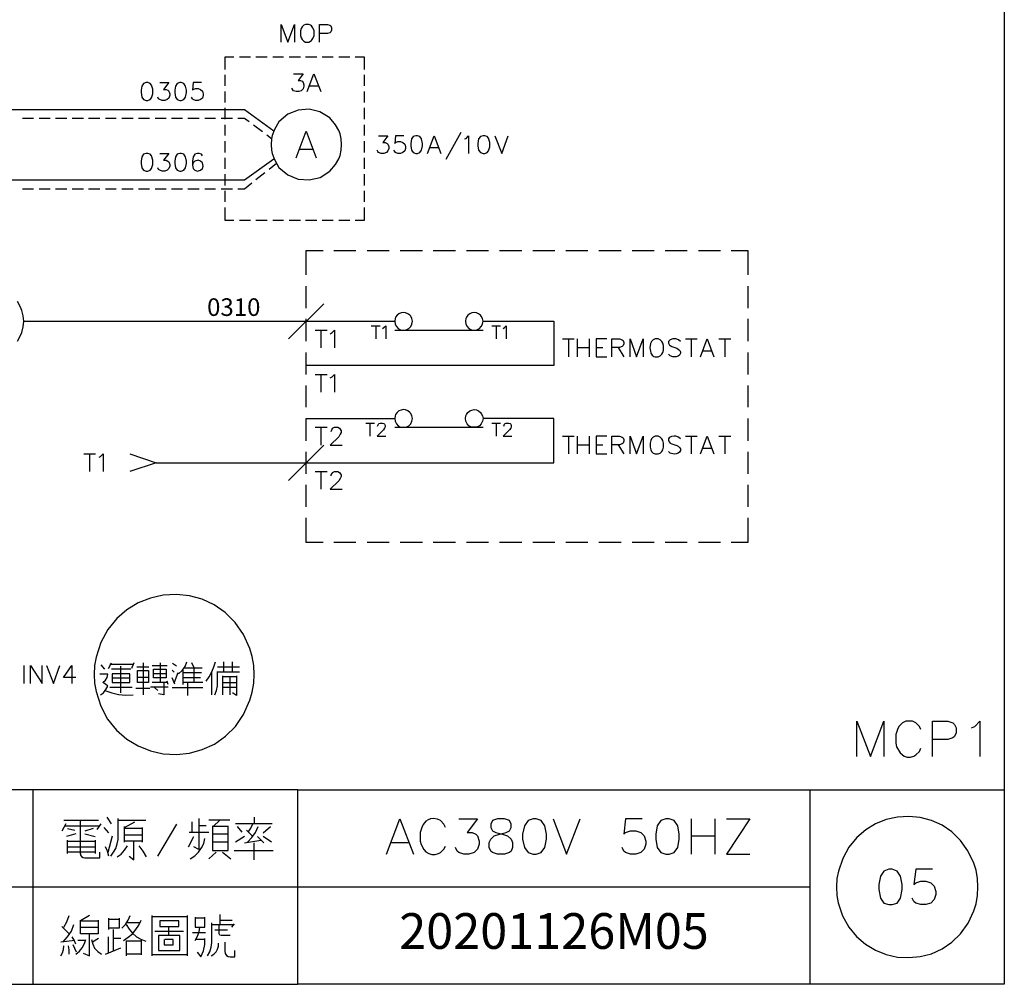
# Model space of a CAD drawing. Units: millimetres. Extents: x 5 to 3084, y -2489 to 237.
# Drawn here: x 225 to 308, y -1315 to -1234 of the extents above; entities that cross this region are included whole.
import ezdxf
from ezdxf.enums import TextEntityAlignment as Align

# ---------------------------------------------------------------- set-up
doc = ezdxf.new("R2010")
doc.units = ezdxf.units.MM
doc.layers.add('P', color=7, linetype='Continuous')
doc.styles.add('CHINA', font='romans.shx', dxfattribs={"bigfont": 'chineset.shx'})

msp = doc.modelspace()

# ---------------------------------------------------------------- linework, layer by layer
at = {"layer": 'P'}
for points in [[(25.301, -1298.876), (99.596, -1298.876), (99.596, -1315.227), (25.301, -1315.227), (25.301, -1298.876), (25.301, -1291.45), (25.301, -1113.121), (307.664, -1113.121), (307.664, -1298.876)], [(246.828, -1236.011), (246.828, -1234.529), (247.392, -1236.011), (247.957, -1234.529), (247.957, -1236.011)], [(250.073, -1236.011), (250.073, -1234.529), (250.726, -1234.529), (250.938, -1234.6), (251.008, -1234.653), (251.061, -1234.811), (251.061, -1235.023), (251.008, -1235.164), (250.938, -1235.235), (250.726, -1235.288), (250.073, -1235.288)], [(242.136, -1238.322), (242.136, -1237.246), (242.859, -1237.246)], [(243.318, -1237.246), (244.252, -1237.246)], [(244.711, -1237.246), (245.646, -1237.246)], [(246.122, -1237.246), (247.039, -1237.246)], [(247.516, -1237.246), (248.451, -1237.246)], [(248.891, -1237.246), (249.826, -1237.246)], [(250.285, -1237.246), (251.22, -1237.246)], [(251.678, -1237.246), (252.613, -1237.246)], [(253.072, -1237.246), (253.813, -1237.246), (253.813, -1238.322)], [(242.136, -1239.697), (242.136, -1238.78)], [(247.886, -1238.674), (248.68, -1238.674), (248.256, -1239.256), (248.468, -1239.256), (248.592, -1239.309), (248.68, -1239.398), (248.733, -1239.609), (248.733, -1239.733), (248.68, -1239.944), (248.521, -1240.103), (248.309, -1240.156), (248.098, -1240.156), (247.886, -1240.103), (247.816, -1240.033), (247.745, -1239.891)], [(249.015, -1240.156), (249.579, -1238.674), (250.161, -1240.156)], [(253.813, -1238.78), (253.813, -1239.697)], [(236.615, -1239.415), (237.373, -1239.415), (236.95, -1239.997), (237.162, -1239.997), (237.303, -1240.05), (237.373, -1240.138), (237.461, -1240.35), (237.461, -1240.474), (237.373, -1240.72), (237.25, -1240.844), (237.038, -1240.932), (236.826, -1240.932), (236.615, -1240.844), (236.527, -1240.773), (236.456, -1240.632)], [(240.143, -1239.415), (239.419, -1239.415), (239.366, -1240.05), (239.419, -1239.997), (239.631, -1239.927), (239.843, -1239.927), (240.054, -1239.997), (240.213, -1240.138), (240.266, -1240.35), (240.266, -1240.474), (240.213, -1240.72), (240.054, -1240.844), (239.843, -1240.932), (239.631, -1240.932), (239.419, -1240.844), (239.366, -1240.773), (239.296, -1240.632)], [(249.227, -1239.68), (249.95, -1239.68)], [(242.136, -1241.091), (242.136, -1240.156)], [(253.813, -1240.156), (253.813, -1241.091)], [(196.186, -1241.673), (243.741, -1241.673), (246.228, -1243.472)], [(242.136, -1242.484), (242.136, -1241.55)], [(253.813, -1241.55), (253.813, -1242.484)], [(225.079, -1242.414), (226.014, -1242.414)], [(226.472, -1242.414), (227.407, -1242.414)], [(227.866, -1242.414), (228.801, -1242.414)], [(229.259, -1242.414), (230.194, -1242.414)], [(230.635, -1242.414), (231.57, -1242.414)], [(232.046, -1242.414), (232.964, -1242.414)], [(233.44, -1242.414), (234.375, -1242.414)], [(234.833, -1242.414), (235.768, -1242.414)], [(236.227, -1242.414), (237.162, -1242.414)], [(237.62, -1242.414), (238.537, -1242.414)], [(238.996, -1242.414), (239.931, -1242.414)], [(240.407, -1242.414), (241.324, -1242.414)], [(241.801, -1242.414), (242.736, -1242.414)], [(242.136, -1243.878), (242.136, -1242.961)], [(243.194, -1242.414), (243.741, -1242.414), (244.147, -1242.696)], [(244.499, -1242.978), (245.276, -1243.525)], [(253.813, -1242.961), (253.813, -1243.878)], [(245.628, -1243.807), (246.034, -1244.107)], [(248.098, -1245.748), (248.944, -1243.507), (249.791, -1245.748)], [(255.03, -1243.895), (255.806, -1243.895), (255.383, -1244.46), (255.594, -1244.46), (255.753, -1244.53), (255.806, -1244.583), (255.894, -1244.795), (255.894, -1244.954), (255.806, -1245.165), (255.682, -1245.307), (255.471, -1245.377), (255.259, -1245.377), (255.03, -1245.307), (254.959, -1245.218), (254.906, -1245.095)], [(257.164, -1243.895), (256.441, -1243.895), (256.388, -1244.53), (256.441, -1244.46), (256.653, -1244.372), (256.864, -1244.372), (257.076, -1244.46), (257.235, -1244.583), (257.288, -1244.795), (257.288, -1244.954), (257.235, -1245.165), (257.076, -1245.307), (256.864, -1245.377), (256.653, -1245.377), (256.441, -1245.307), (256.388, -1245.218), (256.317, -1245.095)], [(259.14, -1245.377), (259.704, -1243.895), (260.269, -1245.377)], [(261.962, -1243.613), (260.692, -1245.871)], [(262.262, -1244.16), (262.385, -1244.107), (262.597, -1243.895), (262.597, -1245.377)], [(264.802, -1243.895), (265.384, -1245.377), (265.931, -1243.895)], [(242.136, -1245.289), (242.136, -1244.354)], [(253.813, -1244.354), (253.813, -1245.289)], [(236.615, -1245.377), (237.373, -1245.377), (236.95, -1245.942), (237.162, -1245.942), (237.303, -1246.012), (237.373, -1246.083), (237.461, -1246.294), (237.461, -1246.435), (237.373, -1246.647), (237.25, -1246.788), (237.038, -1246.859), (236.826, -1246.859), (236.615, -1246.788), (236.527, -1246.718), (236.456, -1246.577)], [(240.213, -1245.589), (240.143, -1245.448), (239.931, -1245.377), (239.79, -1245.377), (239.578, -1245.448), (239.419, -1245.659), (239.366, -1246.012), (239.366, -1246.365), (239.419, -1246.647), (239.578, -1246.788), (239.79, -1246.859), (240.054, -1246.788), (240.213, -1246.647), (240.266, -1246.435), (240.213, -1246.153), (240.054, -1246.012), (239.843, -1245.942), (239.578, -1246.012), (239.419, -1246.153), (239.366, -1246.365)], [(248.415, -1245.007), (249.474, -1245.007)], [(259.351, -1244.883), (260.057, -1244.883)], [(196.186, -1247.6), (243.741, -1247.6), (246.228, -1245.818)], [(242.136, -1246.682), (242.136, -1245.748)], [(245.822, -1246.7), (246.44, -1246.189)], [(253.813, -1245.748), (253.813, -1246.682)], [(242.136, -1248.058), (242.136, -1247.123)], [(244.711, -1247.564), (245.452, -1246.982)], [(253.813, -1247.123), (253.813, -1248.058)], [(243.194, -1248.358), (243.741, -1248.358), (244.358, -1247.847)], [(225.079, -1248.358), (226.014, -1248.358)], [(226.472, -1248.358), (227.407, -1248.358)], [(227.866, -1248.358), (228.801, -1248.358)], [(229.259, -1248.358), (230.194, -1248.358)], [(230.635, -1248.358), (231.57, -1248.358)], [(232.046, -1248.358), (232.964, -1248.358)], [(233.44, -1248.358), (234.375, -1248.358)], [(234.833, -1248.358), (235.768, -1248.358)], [(236.227, -1248.358), (237.162, -1248.358)], [(237.62, -1248.358), (238.537, -1248.358)], [(238.996, -1248.358), (239.931, -1248.358)], [(240.407, -1248.358), (241.324, -1248.358)], [(241.801, -1248.358), (242.736, -1248.358)], [(242.136, -1249.452), (242.136, -1248.517)], [(253.813, -1248.517), (253.813, -1249.452)], [(242.859, -1251.004), (242.136, -1251.004), (242.136, -1249.91)], [(253.813, -1249.91), (253.813, -1251.004), (253.072, -1251.004)], [(244.252, -1251.004), (243.318, -1251.004)], [(245.646, -1251.004), (244.711, -1251.004)], [(247.039, -1251.004), (246.122, -1251.004)], [(248.451, -1251.004), (247.516, -1251.004)], [(249.826, -1251.004), (248.891, -1251.004)], [(251.22, -1251.004), (250.285, -1251.004)], [(252.613, -1251.004), (251.678, -1251.004)], [(248.944, -1255.59), (248.944, -1253.544), (250.356, -1253.544)], [(251.273, -1253.544), (253.125, -1253.544)], [(254.06, -1253.544), (255.912, -1253.544)], [(256.847, -1253.544), (258.716, -1253.544)], [(259.634, -1253.544), (261.486, -1253.544)], [(262.421, -1253.544), (264.273, -1253.544)], [(265.207, -1253.544), (267.077, -1253.544)], [(267.994, -1253.544), (269.846, -1253.544)], [(270.781, -1253.544), (272.633, -1253.544)], [(273.568, -1253.544), (275.438, -1253.544)], [(276.355, -1253.544), (278.207, -1253.544)], [(279.142, -1253.544), (280.994, -1253.544)], [(281.929, -1253.544), (283.799, -1253.544)], [(284.698, -1253.544), (286.092, -1253.544), (286.092, -1255.59)], [(248.944, -1258.395), (248.944, -1256.525)], [(286.092, -1256.525), (286.092, -1258.395)], [(225.185, -1259.488), (225.132, -1259.03), (225.026, -1258.571), (224.92, -1258.306), (224.656, -1257.83)], [(250.426, -1258.007), (247.463, -1260.97)], [(263.814, -1259.488), (263.761, -1259.259), (263.655, -1259.065), (263.602, -1258.977), (263.444, -1258.853), (263.267, -1258.765), (263.073, -1258.747), (262.879, -1258.765), (262.703, -1258.853), (262.544, -1258.977), (262.421, -1259.153), (262.368, -1259.259), (262.332, -1259.488), (262.368, -1259.718), (262.473, -1259.929), (262.632, -1260.106), (262.844, -1260.211), (263.073, -1260.229), (263.302, -1260.211), (263.514, -1260.106), (263.655, -1259.929), (263.761, -1259.718), (263.814, -1259.488), (263.814, -1259.488), (269.758, -1259.488), (269.758, -1263.21), (248.944, -1263.21)], [(224.656, -1261.164), (224.92, -1260.688), (225.026, -1260.423), (225.132, -1259.947), (225.185, -1259.488), (225.185, -1259.488), (248.944, -1259.488), (256.388, -1259.488)], [(248.944, -1261.164), (248.944, -1259.294)], [(286.092, -1259.294), (286.092, -1261.164)], [(249.685, -1260.229), (250.691, -1260.229)], [(250.179, -1260.229), (250.179, -1261.711)], [(250.955, -1260.529), (251.114, -1260.441), (251.326, -1260.229), (251.326, -1261.711)], [(254.412, -1259.876), (255.153, -1259.876)], [(254.801, -1259.876), (254.801, -1260.97)], [(255.365, -1260.088), (255.471, -1260.017), (255.647, -1259.876), (255.647, -1260.97)], [(256.388, -1260.229), (263.814, -1260.229)], [(264.555, -1259.876), (265.296, -1259.876)], [(264.925, -1259.876), (264.925, -1260.97)], [(265.507, -1260.088), (265.613, -1260.017), (265.772, -1259.876), (265.772, -1260.97)], [(270.499, -1260.97), (271.487, -1260.97)], [(270.993, -1260.97), (270.993, -1262.469)], [(271.769, -1262.469), (271.769, -1260.97)], [(272.757, -1260.97), (272.757, -1262.469)], [(274.239, -1260.97), (273.339, -1260.97), (273.339, -1262.469), (274.239, -1262.469)], [(274.662, -1262.469), (274.662, -1260.97), (275.297, -1260.97), (275.509, -1261.058), (275.597, -1261.111), (275.667, -1261.27), (275.667, -1261.393), (275.597, -1261.534), (275.509, -1261.605), (275.297, -1261.693), (274.662, -1261.693)], [(276.179, -1262.469), (276.179, -1260.97), (276.726, -1262.469), (277.29, -1260.97), (277.29, -1262.469)], [(280.412, -1261.182), (280.253, -1261.058), (280.042, -1260.97), (279.777, -1260.97), (279.566, -1261.058), (279.407, -1261.182), (279.407, -1261.323), (279.495, -1261.481), (279.566, -1261.534), (279.707, -1261.605), (280.13, -1261.746), (280.236, -1261.817), (280.359, -1261.94), (280.412, -1262.046), (280.43, -1262.169), (280.342, -1262.328), (280.236, -1262.416), (280.059, -1262.469), (279.883, -1262.487), (279.777, -1262.469), (279.566, -1262.381), (279.407, -1262.258)], [(280.836, -1260.97), (281.823, -1260.97)], [(281.329, -1260.97), (281.329, -1262.469)], [(282.106, -1262.469), (282.67, -1260.97), (283.234, -1262.469)], [(283.658, -1260.97), (284.663, -1260.97)], [(284.152, -1260.97), (284.152, -1262.469)], [(248.944, -1263.951), (248.944, -1262.099)], [(271.769, -1261.693), (272.757, -1261.693)], [(273.339, -1261.693), (273.903, -1261.693)], [(275.173, -1261.693), (275.667, -1262.469)], [(282.317, -1261.958), (283.023, -1261.958)], [(286.092, -1262.099), (286.092, -1263.951)], [(249.685, -1263.951), (250.691, -1263.951)], [(250.179, -1263.951), (250.179, -1265.433)], [(250.955, -1264.233), (251.114, -1264.163), (251.326, -1263.951), (251.326, -1265.433)], [(248.944, -1266.72), (248.944, -1264.886)], [(286.092, -1264.886), (286.092, -1266.72)], [(236.315, -1271.377), (248.944, -1271.377), (269.758, -1271.377), (269.758, -1267.655), (263.814, -1267.655), (263.814, -1267.655), (263.761, -1267.884), (263.655, -1268.096), (263.514, -1268.272), (263.302, -1268.378), (263.073, -1268.396), (262.844, -1268.378), (262.632, -1268.272), (262.473, -1268.096), (262.368, -1267.884), (262.332, -1267.655), (262.368, -1267.426), (262.421, -1267.32), (262.544, -1267.144), (262.703, -1267.02), (262.879, -1266.95), (263.073, -1266.914), (263.267, -1266.932), (263.444, -1267.02), (263.602, -1267.144), (263.655, -1267.232), (263.761, -1267.426), (263.814, -1267.655)], [(248.944, -1269.525), (248.944, -1267.655), (256.388, -1267.655)], [(286.092, -1267.655), (286.092, -1269.525)], [(249.685, -1268.396), (250.691, -1268.396)], [(250.179, -1268.396), (250.179, -1269.895)], [(251.043, -1268.766), (251.114, -1268.555), (251.167, -1268.484), (251.326, -1268.396), (251.59, -1268.396), (251.749, -1268.484), (251.802, -1268.555), (251.89, -1268.696), (251.89, -1268.837), (251.802, -1268.978), (251.678, -1269.19), (250.955, -1269.895), (251.961, -1269.895)], [(253.954, -1268.043), (254.695, -1268.043)], [(254.307, -1268.043), (254.307, -1269.154)], [(254.942, -1268.29), (255.012, -1268.149), (255.047, -1268.078), (255.153, -1268.043), (255.365, -1268.043), (255.471, -1268.078), (255.541, -1268.149), (255.577, -1268.255), (255.577, -1268.361), (255.541, -1268.466), (255.436, -1268.608), (254.906, -1269.154), (255.647, -1269.154)], [(256.388, -1268.396), (263.814, -1268.396)], [(264.555, -1268.043), (265.296, -1268.043)], [(264.925, -1268.043), (264.925, -1269.154)], [(265.56, -1268.29), (265.613, -1268.149), (265.666, -1268.078), (265.772, -1268.043), (265.984, -1268.043), (266.089, -1268.078), (266.142, -1268.149), (266.195, -1268.255), (266.195, -1268.361), (266.142, -1268.466), (266.036, -1268.608), (265.507, -1269.154), (266.248, -1269.154)], [(270.499, -1269.154), (271.487, -1269.154)], [(270.993, -1269.154), (270.993, -1270.636)], [(271.769, -1270.636), (271.769, -1269.154)], [(272.757, -1269.154), (272.757, -1270.636)], [(274.239, -1269.154), (273.339, -1269.154), (273.339, -1270.636), (274.239, -1270.636)], [(274.662, -1270.636), (274.662, -1269.154), (275.297, -1269.154), (275.509, -1269.225), (275.597, -1269.295), (275.667, -1269.437), (275.667, -1269.578), (275.597, -1269.719), (275.509, -1269.789), (275.297, -1269.86), (274.662, -1269.86)], [(276.179, -1270.636), (276.179, -1269.154), (276.726, -1270.636), (277.29, -1269.154), (277.29, -1270.636)], [(280.412, -1269.366), (280.253, -1269.225), (280.042, -1269.154), (279.901, -1269.137), (279.671, -1269.172), (279.548, -1269.225), (279.46, -1269.295), (279.407, -1269.366), (279.407, -1269.472), (279.477, -1269.631), (279.566, -1269.719), (279.707, -1269.789), (280.13, -1269.93), (280.236, -1269.983), (280.359, -1270.125), (280.412, -1270.213), (280.43, -1270.354), (280.342, -1270.495), (280.236, -1270.583), (280.059, -1270.636), (279.883, -1270.654), (279.777, -1270.636), (279.566, -1270.565), (279.407, -1270.424)], [(280.836, -1269.154), (281.823, -1269.154)], [(281.329, -1269.154), (281.329, -1270.636)], [(282.106, -1270.636), (282.67, -1269.154), (283.234, -1270.636)], [(283.658, -1269.154), (284.663, -1269.154)], [(284.152, -1269.154), (284.152, -1270.636)], [(250.426, -1269.895), (247.463, -1272.859)], [(248.944, -1272.312), (248.944, -1270.46)], [(271.769, -1269.86), (272.757, -1269.86)], [(273.339, -1269.86), (273.903, -1269.86)], [(275.173, -1269.86), (275.667, -1270.636)], [(282.317, -1270.142), (283.023, -1270.142)], [(286.092, -1270.46), (286.092, -1272.312)], [(230.247, -1270.636), (231.217, -1270.636)], [(230.723, -1270.636), (230.723, -1272.118)], [(231.517, -1270.918), (231.641, -1270.848), (231.852, -1270.636), (231.852, -1272.118)], [(234.092, -1270.636), (236.315, -1271.377), (234.092, -1272.118)], [(249.685, -1272.118), (250.691, -1272.118)], [(250.179, -1272.118), (250.179, -1273.599)], [(251.043, -1272.488), (251.043, -1272.4), (251.114, -1272.276), (251.167, -1272.188), (251.326, -1272.118), (251.59, -1272.118), (251.749, -1272.188), (251.802, -1272.276), (251.89, -1272.4), (251.89, -1272.541), (251.802, -1272.7), (251.678, -1272.911), (250.955, -1273.599), (251.961, -1273.599)], [(248.944, -1275.081), (248.944, -1273.247)], [(286.092, -1273.247), (286.092, -1275.081)], [(250.356, -1278.08), (248.944, -1278.08), (248.944, -1276.016)], [(286.092, -1276.016), (286.092, -1278.08), (284.698, -1278.08)], [(253.125, -1278.08), (251.273, -1278.08)], [(255.912, -1278.08), (254.06, -1278.08)], [(258.716, -1278.08), (256.847, -1278.08)], [(261.486, -1278.08), (259.634, -1278.08)], [(264.273, -1278.08), (262.421, -1278.08)], [(267.077, -1278.08), (265.207, -1278.08)], [(269.846, -1278.08), (267.994, -1278.08)], [(272.633, -1278.08), (270.781, -1278.08)], [(275.438, -1278.08), (273.568, -1278.08)], [(278.207, -1278.08), (276.355, -1278.08)], [(280.994, -1278.08), (279.142, -1278.08)], [(283.799, -1278.08), (281.929, -1278.08)], [(307.664, -1281.801), (307.664, -1289.227)], [(225.202, -1288.416), (225.202, -1289.933)], [(225.749, -1289.933), (225.749, -1288.416), (226.737, -1289.933), (226.737, -1288.416)], [(227.107, -1288.416), (227.672, -1289.933), (228.219, -1288.416)], [(229.577, -1289.421), (228.519, -1289.421), (229.224, -1288.416), (229.224, -1289.933)], [(232.011, -1288.734), (231.694, -1288.363)], [(232.311, -1288.681), (232.576, -1288.187)], [(232.434, -1288.31), (234.375, -1288.31)], [(233.316, -1288.487), (233.316, -1290.727)], [(234.428, -1288.187), (234.234, -1288.681)], [(234.692, -1288.54), (235.715, -1288.54)], [(235.239, -1288.187), (235.239, -1289.122), (235.239, -1290.903)], [(235.98, -1288.416), (237.232, -1288.416)], [(236.65, -1288.187), (236.65, -1289.862)], [(238.026, -1288.487), (237.708, -1288.257)], [(238.202, -1289.122), (238.52, -1288.839), (238.749, -1288.504), (238.89, -1288.116)], [(238.714, -1288.61), (240.196, -1288.61)], [(239.508, -1289.862), (239.508, -1289.545), (239.508, -1288.61), (239.314, -1288.187)], [(240.513, -1289.739), (240.778, -1289.369), (240.989, -1288.963), (241.183, -1288.54), (241.307, -1288.116)], [(241.483, -1288.54), (243.335, -1288.54)], [(241.995, -1288.116), (241.995, -1288.998)], [(242.736, -1288.998), (242.736, -1288.116)], [(231.641, -1290.903), (231.888, -1290.709), (232.099, -1290.445), (232.258, -1290.162), (232.064, -1289.986), (231.835, -1289.862), (232.046, -1289.668), (232.187, -1289.439), (232.258, -1289.157), (231.57, -1289.157)], [(234.181, -1288.734), (232.576, -1288.734)], [(232.628, -1289.122), (232.628, -1289.862), (234.11, -1289.862), (234.11, -1289.122), (232.628, -1289.122)], [(232.628, -1289.474), (234.11, -1289.474)], [(235.662, -1289.421), (234.798, -1289.421)], [(237.162, -1289.122), (236.103, -1289.122)], [(237.656, -1288.804), (237.832, -1288.998)], [(237.902, -1289.986), (237.656, -1289.474)], [(238.132, -1289.051), (237.832, -1289.862)], [(238.573, -1288.804), (238.573, -1289.739), (238.573, -1290.021)], [(240.125, -1289.051), (238.643, -1289.051)], [(238.643, -1289.421), (240.054, -1289.421)], [(240.989, -1290.903), (240.989, -1288.928)], [(241.254, -1290.903), (241.395, -1290.533), (241.483, -1290.127), (241.483, -1289.739), (241.483, -1288.928)], [(243.335, -1288.998), (242.418, -1288.998), (241.483, -1288.998)], [(241.924, -1290.903), (241.924, -1289.28)], [(241.924, -1289.351), (243.088, -1289.351)], [(242.541, -1290.903), (242.541, -1289.351)], [(243.088, -1289.28), (243.088, -1290.956), (242.736, -1290.727)], [(234.304, -1290.286), (233.369, -1290.286), (232.434, -1290.286)], [(234.622, -1290.339), (235.786, -1290.339)], [(235.856, -1290.215), (237.338, -1290.215)], [(237.267, -1289.862), (235.98, -1289.862)], [(236.456, -1290.533), (236.174, -1290.286)], [(236.968, -1289.862), (236.968, -1290.903), (236.527, -1290.797)], [(237.338, -1290.021), (237.232, -1289.739)], [(237.656, -1290.286), (240.248, -1290.286)], [(240.248, -1289.862), (238.573, -1289.862)], [(238.943, -1289.862), (238.943, -1290.956)], [(241.924, -1289.862), (243.088, -1289.862)], [(243.088, -1290.286), (241.924, -1290.286)], [(232.011, -1290.533), (232.593, -1290.727), (233.158, -1290.85), (233.775, -1290.921), (234.375, -1290.903)], [(295.264, -1296.089), (295.264, -1293.108), (296.411, -1296.089), (297.522, -1293.108), (297.522, -1296.089)], [(300.644, -1293.814), (300.521, -1293.549), (300.221, -1293.249), (299.938, -1293.108), (299.374, -1293.108), (299.092, -1293.249), (298.792, -1293.549), (298.668, -1293.814), (298.527, -1294.237), (298.527, -1294.942), (298.598, -1295.26), (298.898, -1295.771), (299.233, -1296.036), (299.497, -1296.124), (299.762, -1296.124), (300.062, -1296.036), (300.221, -1295.93), (300.521, -1295.666), (300.644, -1295.366)], [(301.632, -1296.089), (301.632, -1293.108), (302.902, -1293.108), (303.325, -1293.249), (303.484, -1293.39), (303.625, -1293.672), (303.625, -1294.096), (303.484, -1294.396), (303.325, -1294.519), (302.902, -1294.66), (301.632, -1294.66)], [(304.895, -1293.672), (305.177, -1293.549), (305.601, -1293.108), (305.601, -1296.089)], [(248.239, -1298.876), (170.204, -1298.876), (170.204, -1315.227), (248.239, -1315.227), (248.239, -1298.876), (307.664, -1298.876), (307.664, -1315.227), (248.239, -1315.227)], [(225.943, -1298.876), (225.943, -1315.227)], [(291.331, -1315.227), (291.331, -1298.876)], [(228.713, -1301.733), (228.395, -1302.351)], [(228.554, -1301.416), (229.718, -1301.416), (231.482, -1301.416)], [(228.624, -1301.892), (231.57, -1301.892)], [(229.947, -1304.273), (229.947, -1301.416)], [(231.658, -1301.733), (231.341, -1302.21)], [(232.576, -1301.733), (232.187, -1301.187)], [(232.505, -1304.45), (232.734, -1304.132), (232.928, -1303.797), (233.052, -1303.427), (233.122, -1303.056), (233.122, -1301.275)], [(233.122, -1301.416), (235.451, -1301.416)], [(233.669, -1302.033), (234.516, -1301.575)], [(233.669, -1303.286), (233.669, -1303.109), (233.669, -1301.963)], [(238.044, -1301.751), (236.438, -1304.45)], [(239.349, -1302.439), (239.349, -1301.575)], [(239.896, -1301.275), (239.896, -1303.903), (239.49, -1303.656)], [(240.513, -1301.892), (239.896, -1301.892)], [(242.524, -1301.416), (240.742, -1301.416)], [(241.06, -1301.892), (241.06, -1303.974), (242.365, -1303.974), (242.365, -1303.056), (242.365, -1301.892)], [(242.365, -1301.963), (241.06, -1301.963)], [(241.113, -1301.963), (241.677, -1301.416)], [(246.069, -1301.733), (242.982, -1301.733)], [(243.124, -1301.963), (243.529, -1302.439)], [(244.006, -1303.286), (244.376, -1302.898), (244.676, -1302.457), (244.905, -1301.963)], [(244.058, -1302.439), (244.288, -1302.104), (244.446, -1301.733)], [(244.605, -1301.733), (244.605, -1301.187)], [(245.311, -1302.492), (245.928, -1301.963)], [(255.7, -1304.291), (256.829, -1301.328), (257.976, -1304.291)], [(260.657, -1302.033), (260.516, -1301.751), (260.233, -1301.469), (259.986, -1301.345), (259.634, -1301.292), (259.404, -1301.31), (259.21, -1301.398), (259.016, -1301.522), (258.769, -1301.786), (258.663, -1302.033), (258.54, -1302.457), (258.54, -1303.18), (258.611, -1303.48), (258.822, -1303.885), (259.016, -1304.097), (259.246, -1304.238), (259.51, -1304.326), (259.792, -1304.326), (260.075, -1304.238), (260.233, -1304.15), (260.516, -1303.868), (260.657, -1303.603)], [(261.786, -1301.328), (263.338, -1301.328), (262.491, -1302.457), (262.914, -1302.457), (263.197, -1302.598), (263.338, -1302.756), (263.496, -1303.18), (263.496, -1303.444), (263.338, -1303.868), (263.073, -1304.15), (262.632, -1304.291), (262.209, -1304.291), (261.786, -1304.15), (261.644, -1304.026), (261.503, -1303.727)], [(269.723, -1301.328), (270.834, -1304.291), (271.981, -1301.328)], [(277.202, -1301.328), (275.791, -1301.328), (275.667, -1302.598), (275.791, -1302.457), (276.214, -1302.315), (276.655, -1302.315), (277.078, -1302.457), (277.361, -1302.756), (277.502, -1303.18), (277.502, -1303.444), (277.361, -1303.868), (277.078, -1304.15), (276.655, -1304.291), (276.214, -1304.291), (275.791, -1304.15), (275.667, -1304.026), (275.509, -1303.727)], [(281.312, -1301.328), (281.312, -1304.291)], [(283.305, -1301.328), (283.305, -1304.291)], [(284.293, -1301.328), (286.268, -1301.328), (284.293, -1304.291), (286.268, -1304.291)], [(229.559, -1302.58), (228.783, -1302.809)], [(228.871, -1302.121), (229.471, -1302.263)], [(231.023, -1302.121), (230.318, -1302.351)], [(230.318, -1302.58), (231.2, -1302.809)], [(232.329, -1302.492), (231.958, -1302.033)], [(232.276, -1304.132), (232.646, -1302.739)], [(235.133, -1302.033), (235.133, -1302.121), (233.669, -1302.121)], [(233.669, -1302.668), (235.133, -1302.668)], [(235.133, -1302.121), (235.133, -1303.286)], [(239.102, -1302.439), (240.266, -1302.439), (240.742, -1302.439)], [(241.06, -1302.58), (242.365, -1302.58)], [(244.446, -1302.809), (243.917, -1302.263)], [(281.312, -1302.756), (283.305, -1302.756)], [(228.871, -1304.22), (228.871, -1303.109)], [(228.871, -1303.197), (231.2, -1303.197)], [(231.2, -1303.109), (231.2, -1304.22)], [(233.034, -1304.503), (233.387, -1304.273), (233.669, -1303.956), (233.898, -1303.585)], [(235.133, -1303.197), (234.816, -1303.197), (233.669, -1303.197)], [(234.057, -1304.45), (234.428, -1304.75), (234.428, -1303.585), (234.428, -1303.197)], [(235.504, -1304.503), (235.239, -1304.044), (234.904, -1303.585)], [(239.031, -1303.656), (239.49, -1302.809)], [(239.19, -1304.679), (239.561, -1304.432), (239.878, -1304.132), (240.125, -1303.762), (240.319, -1303.391), (240.425, -1302.968)], [(242.365, -1303.286), (241.06, -1303.286)], [(243.759, -1302.809), (242.982, -1303.286)], [(243.759, -1303.339), (245.134, -1303.109)], [(244.535, -1303.339), (244.535, -1304.75)], [(245.381, -1303.339), (244.852, -1302.809)], [(246.016, -1303.286), (245.311, -1302.809)], [(256.123, -1303.303), (257.552, -1303.303)], [(228.871, -1303.656), (231.2, -1303.656)], [(231.2, -1304.132), (228.871, -1304.132)], [(229.947, -1304.22), (229.965, -1304.362), (230.053, -1304.485), (230.177, -1304.573), (230.318, -1304.591), (231.57, -1304.591), (231.57, -1304.132)], [(232.329, -1304.45), (232.223, -1304.044), (232.046, -1303.656)], [(241.36, -1304.132), (240.742, -1304.679)], [(241.906, -1304.132), (242.594, -1304.679)], [(242.894, -1303.974), (246.157, -1303.974)], [(301.632, -1305.561), (300.221, -1305.561), (300.062, -1306.831), (300.221, -1306.708), (300.644, -1306.566), (301.067, -1306.566), (301.491, -1306.708), (301.755, -1306.99), (301.914, -1307.413), (301.914, -1307.678), (301.755, -1308.101), (301.491, -1308.401), (301.067, -1308.524), (300.644, -1308.524), (300.221, -1308.401), (300.062, -1308.26), (299.921, -1307.978)], [(170.204, -1307.043), (248.239, -1307.043), (291.331, -1307.043)], [(241.712, -1310.2), (241.712, -1309.353)], [(228.483, -1311.682), (228.871, -1311.241), (229.189, -1310.747), (229.401, -1310.2)], [(228.554, -1310.429), (228.818, -1309.971), (229.012, -1309.442)], [(230.723, -1309.442), (229.947, -1309.9), (231.429, -1309.9)], [(231.429, -1309.83), (231.429, -1310.994), (229.947, -1310.994), (229.947, -1309.83)], [(232.329, -1310.606), (232.329, -1309.671)], [(233.211, -1309.671), (233.211, -1310.518), (232.329, -1310.518)], [(232.329, -1309.741), (233.211, -1309.741)], [(233.44, -1310.518), (233.74, -1310.2), (233.969, -1309.847), (234.128, -1309.442)], [(233.581, -1311.541), (233.969, -1311.276), (234.322, -1310.994), (234.622, -1310.623), (234.869, -1310.253), (235.045, -1309.83)], [(233.81, -1310.2), (234.057, -1310.588), (234.322, -1310.923), (234.657, -1311.223), (235.027, -1311.435), (235.451, -1311.594)], [(234.974, -1310.059), (233.898, -1310.059)], [(235.98, -1312.846), (235.98, -1309.442)], [(235.98, -1309.53), (238.926, -1309.53)], [(238.926, -1309.442), (238.926, -1312.846)], [(239.613, -1309.583), (239.613, -1310.429), (240.407, -1310.429), (240.407, -1309.583)], [(240.407, -1309.671), (239.613, -1309.671)], [(240.636, -1312.846), (240.831, -1312.493), (240.954, -1312.105), (241.007, -1311.699), (241.007, -1311.223), (241.007, -1310.059)], [(241.007, -1310.2), (242.788, -1310.2)], [(241.712, -1309.83), (242.7, -1309.83)], [(242.877, -1310.147), (242.647, -1310.429)], [(229.012, -1310.994), (228.395, -1310.376)], [(229.947, -1310.429), (231.429, -1310.429)], [(230.177, -1312.617), (230.723, -1312.846), (230.723, -1310.994)], [(232.734, -1312.44), (232.734, -1311.77), (232.734, -1310.606)], [(236.209, -1310.747), (238.626, -1310.747)], [(237.373, -1311.064), (237.373, -1310.376)], [(240.46, -1310.906), (239.384, -1310.906)], [(239.613, -1311.541), (239.807, -1311.17), (239.931, -1310.817), (240.001, -1310.429)], [(242.33, -1310.676), (241.254, -1310.676)], [(242.559, -1311.135), (241.801, -1311.135), (241.677, -1311.1), (241.624, -1310.994), (241.624, -1310.288)], [(229.471, -1311.541), (228.307, -1311.682)], [(229.559, -1311.84), (229.436, -1311.523), (229.242, -1311.223)], [(229.63, -1312.528), (229.33, -1311.911)], [(229.559, -1312.687), (229.859, -1312.44), (230.106, -1312.158), (230.3, -1311.805), (230.406, -1311.452)], [(230.406, -1311.541), (229.718, -1311.541)], [(230.882, -1311.452), (230.988, -1311.84), (231.147, -1312.176), (231.411, -1312.475), (231.729, -1312.687)], [(231.482, -1311.364), (230.953, -1311.682)], [(232.276, -1311.223), (232.276, -1312.617)], [(233.352, -1311.364), (232.734, -1311.364)], [(233.81, -1311.541), (233.81, -1312.687)], [(235.045, -1311.594), (233.81, -1311.594)], [(235.045, -1311.452), (235.045, -1312.758)], [(236.527, -1311.135), (236.527, -1312.387), (238.308, -1312.387), (238.308, -1311.135), (236.527, -1311.135)], [(236.985, -1311.452), (236.985, -1311.911), (237.761, -1311.911), (237.761, -1311.452), (237.056, -1311.452)], [(240.407, -1311.452), (239.702, -1311.452)], [(239.772, -1312.528), (240.09, -1312.916), (240.301, -1312.423), (240.407, -1311.893), (240.407, -1311.364)], [(240.936, -1312.846), (241.166, -1312.705), (241.36, -1312.511), (241.483, -1312.281), (241.571, -1312.017), (241.571, -1311.77)], [(242.101, -1311.682), (242.101, -1312.44), (242.136, -1312.634), (242.242, -1312.793), (242.383, -1312.899), (242.559, -1312.916), (242.947, -1312.916), (242.947, -1312.387)], [(228.307, -1312.846), (228.448, -1312.581), (228.519, -1312.299), (228.554, -1311.999)], [(229.012, -1312.687), (229.012, -1312.334), (228.942, -1311.999)], [(232.046, -1312.687), (233.352, -1312.158)], [(235.045, -1312.687), (233.81, -1312.687), (233.81, -1312.846)], [(238.926, -1312.758), (235.98, -1312.758)]]:
    msp.add_lwpolyline(points, dxfattribs=at)
for points in [[(248.733, -1234.6), (248.592, -1234.741), (248.521, -1234.864), (248.468, -1235.076), (248.468, -1235.446), (248.521, -1235.658), (248.592, -1235.799), (248.733, -1235.923), (248.891, -1236.011), (249.156, -1236.011), (249.315, -1235.923), (249.385, -1235.87), (249.491, -1235.711), (249.597, -1235.446), (249.597, -1235.076), (249.491, -1234.811), (249.385, -1234.653), (249.315, -1234.6), (249.156, -1234.529), (248.891, -1234.529), (248.891, -1234.529)], [(235.821, -1240.844), (235.927, -1240.703), (236.033, -1240.35), (236.033, -1239.98), (235.927, -1239.645), (235.821, -1239.503), (235.609, -1239.415), (235.468, -1239.415), (235.468, -1239.415), (235.257, -1239.503), (235.116, -1239.715), (235.045, -1240.05), (235.045, -1240.262), (235.116, -1240.632), (235.257, -1240.844), (235.468, -1240.932), (235.609, -1240.932)], [(238.308, -1240.932), (238.432, -1240.932), (238.643, -1240.844), (238.784, -1240.632), (238.873, -1240.262), (238.873, -1240.05), (238.784, -1239.715), (238.643, -1239.503), (238.432, -1239.415), (238.308, -1239.415), (238.308, -1239.415), (238.096, -1239.503), (237.938, -1239.715), (237.885, -1240.05), (237.885, -1240.262), (237.938, -1240.632), (238.096, -1240.844)], [(251.89, -1244.16), (251.784, -1243.719), (251.678, -1243.455), (251.414, -1242.961), (250.92, -1242.379), (250.091, -1241.867), (249.191, -1241.655), (248.256, -1241.726), (247.392, -1242.079), (246.651, -1242.714), (246.263, -1243.366), (246.069, -1243.878), (246.016, -1244.16), (245.981, -1244.636), (246.016, -1245.095), (246.069, -1245.377), (246.263, -1245.889), (246.651, -1246.559), (247.392, -1247.176), (248.256, -1247.529), (249.191, -1247.6), (250.109, -1247.388), (250.92, -1246.876), (251.414, -1246.294), (251.678, -1245.818), (251.784, -1245.536), (251.89, -1245.095), (251.908, -1244.636), (251.908, -1244.636)], [(258.716, -1244.742), (258.716, -1244.53), (258.646, -1244.16), (258.505, -1243.948), (258.293, -1243.895), (258.152, -1243.895), (258.152, -1243.895), (257.94, -1243.948), (257.799, -1244.16), (257.729, -1244.53), (257.729, -1244.742), (257.799, -1245.095), (257.94, -1245.307), (258.152, -1245.377), (258.293, -1245.377), (258.505, -1245.307), (258.646, -1245.095)], [(263.814, -1245.377), (263.955, -1245.377), (264.167, -1245.307), (264.273, -1245.165), (264.378, -1244.813), (264.378, -1244.442), (264.273, -1244.09), (264.167, -1243.948), (263.955, -1243.895), (263.814, -1243.895), (263.814, -1243.895), (263.602, -1243.948), (263.444, -1244.16), (263.391, -1244.53), (263.391, -1244.742), (263.444, -1245.095), (263.602, -1245.307)], [(235.821, -1246.788), (235.927, -1246.647), (236.033, -1246.312), (236.033, -1245.942), (235.927, -1245.589), (235.821, -1245.448), (235.609, -1245.377), (235.468, -1245.377), (235.468, -1245.377), (235.257, -1245.448), (235.116, -1245.659), (235.045, -1246.012), (235.045, -1246.224), (235.116, -1246.577), (235.257, -1246.788), (235.468, -1246.859), (235.609, -1246.859)], [(238.873, -1246.012), (238.784, -1245.659), (238.643, -1245.448), (238.432, -1245.377), (238.308, -1245.377), (238.308, -1245.377), (238.096, -1245.448), (237.938, -1245.659), (237.885, -1246.012), (237.885, -1246.224), (237.938, -1246.577), (238.096, -1246.788), (238.308, -1246.859), (238.432, -1246.859), (238.643, -1246.788), (238.784, -1246.577), (238.873, -1246.224)], [(257.834, -1259.259), (257.729, -1259.065), (257.658, -1258.977), (257.499, -1258.853), (257.305, -1258.765), (257.111, -1258.747), (256.917, -1258.765), (256.741, -1258.853), (256.6, -1258.977), (256.459, -1259.153), (256.423, -1259.259), (256.388, -1259.488), (256.423, -1259.718), (256.529, -1259.929), (256.67, -1260.106), (256.882, -1260.211), (257.129, -1260.229), (257.358, -1260.211), (257.57, -1260.106), (257.729, -1259.929), (257.834, -1259.718), (257.87, -1259.488), (257.87, -1259.488)], [(277.996, -1261.182), (277.907, -1261.34), (277.837, -1261.711), (277.89, -1261.993), (277.943, -1262.169), (278.049, -1262.328), (278.19, -1262.434), (278.296, -1262.469), (278.56, -1262.469), (278.719, -1262.381), (278.86, -1262.258), (278.931, -1262.116), (278.983, -1261.905), (278.983, -1261.534), (278.931, -1261.323), (278.86, -1261.182), (278.719, -1261.058), (278.56, -1260.97), (278.296, -1260.97), (278.296, -1260.97), (278.137, -1261.058)], [(257.834, -1267.426), (257.729, -1267.232), (257.658, -1267.144), (257.499, -1267.02), (257.305, -1266.932), (257.111, -1266.914), (256.917, -1266.95), (256.741, -1267.02), (256.6, -1267.144), (256.459, -1267.32), (256.423, -1267.426), (256.388, -1267.655), (256.423, -1267.884), (256.529, -1268.096), (256.67, -1268.272), (256.882, -1268.378), (257.129, -1268.396), (257.358, -1268.378), (257.57, -1268.272), (257.729, -1268.096), (257.834, -1267.884), (257.87, -1267.655), (257.87, -1267.655)], [(278.137, -1269.225), (277.996, -1269.366), (277.925, -1269.507), (277.872, -1269.719), (277.872, -1270.072), (277.925, -1270.283), (277.996, -1270.424), (278.137, -1270.565), (278.296, -1270.636), (278.56, -1270.636), (278.719, -1270.565), (278.86, -1270.424), (278.931, -1270.283), (278.983, -1270.072), (278.983, -1269.719), (278.931, -1269.507), (278.86, -1269.366), (278.719, -1269.225), (278.56, -1269.154), (278.296, -1269.154), (278.296, -1269.154)], [(242.965, -1284.8), (242.136, -1283.971), (241.201, -1283.336), (240.196, -1282.86), (239.12, -1282.578), (238.026, -1282.454), (236.915, -1282.525), (235.839, -1282.754), (234.816, -1283.16), (233.846, -1283.742), (232.999, -1284.483), (232.258, -1285.4), (231.676, -1286.493), (231.27, -1287.728), (231.147, -1288.416), (231.111, -1289.175), (231.147, -1289.915), (231.27, -1290.621), (231.676, -1291.856), (232.24, -1292.949), (232.981, -1293.866), (233.846, -1294.607), (234.798, -1295.189), (235.839, -1295.595), (236.915, -1295.842), (238.026, -1295.895), (239.12, -1295.789), (240.196, -1295.489), (241.219, -1295.031), (242.153, -1294.378), (242.982, -1293.549), (243.67, -1292.544), (244.2, -1291.344), (244.394, -1290.656), (244.535, -1289.915), (244.57, -1289.175), (244.57, -1289.175), (244.535, -1288.416), (244.394, -1287.675), (244.2, -1287.005), (243.67, -1285.805)], [(234.745, -1289.862), (234.745, -1288.857), (235.662, -1288.857), (235.662, -1289.862)], [(237.162, -1289.474), (236.103, -1289.474), (236.103, -1288.734), (237.162, -1288.734)], [(305.089, -1305.05), (304.595, -1304.009), (303.978, -1303.145), (303.237, -1302.421), (302.426, -1301.857), (301.526, -1301.451), (300.591, -1301.204), (299.639, -1301.116), (298.668, -1301.169), (297.734, -1301.381), (296.834, -1301.733), (296.005, -1302.245), (295.246, -1302.898), (294.594, -1303.691), (294.082, -1304.644), (293.712, -1305.72), (293.588, -1306.337), (293.553, -1307.043), (293.588, -1307.766), (293.694, -1308.366), (294.065, -1309.459), (294.576, -1310.412), (295.229, -1311.205), (295.987, -1311.858), (296.816, -1312.37), (297.716, -1312.722), (298.668, -1312.934), (299.639, -1312.987), (300.591, -1312.899), (301.526, -1312.652), (302.426, -1312.246), (303.255, -1311.682), (303.978, -1310.976), (304.613, -1310.094), (305.089, -1309.054), (305.283, -1308.471), (305.406, -1307.766), (305.442, -1307.043), (305.442, -1307.043), (305.406, -1306.337), (305.283, -1305.632)], [(264.608, -1301.469), (264.467, -1301.751), (264.467, -1302.033), (264.608, -1302.315), (264.89, -1302.457), (265.454, -1302.598), (265.878, -1302.756), (266.178, -1303.021), (266.301, -1303.303), (266.301, -1303.727), (266.178, -1304.026), (266.036, -1304.15), (265.613, -1304.291), (265.031, -1304.291), (264.608, -1304.15), (264.467, -1304.026), (264.343, -1303.727), (264.343, -1303.303), (264.467, -1303.021), (264.766, -1302.756), (265.19, -1302.598), (265.754, -1302.457), (266.036, -1302.315), (266.178, -1302.033), (266.178, -1301.751), (266.036, -1301.469), (265.613, -1301.328), (265.031, -1301.328), (265.031, -1301.328)], [(267.306, -1301.892), (267.148, -1302.598), (267.148, -1303.021), (267.306, -1303.727), (267.606, -1304.15), (268.03, -1304.291), (268.294, -1304.291), (268.718, -1304.15), (269, -1303.727), (269.141, -1303.021), (269.141, -1302.598), (269, -1301.892), (268.718, -1301.469), (268.294, -1301.328), (268.03, -1301.328), (268.03, -1301.328), (267.606, -1301.469)], [(278.348, -1302.598), (278.348, -1303.021), (278.472, -1303.727), (278.772, -1304.15), (279.195, -1304.291), (279.477, -1304.291), (279.901, -1304.15), (280.201, -1303.727), (280.324, -1303.021), (280.324, -1302.598), (280.201, -1301.892), (279.901, -1301.469), (279.477, -1301.328), (279.195, -1301.328), (279.195, -1301.328), (278.772, -1301.469), (278.472, -1301.892)], [(298.933, -1307.978), (299.074, -1307.254), (299.074, -1306.831), (298.933, -1306.143), (298.651, -1305.72), (298.227, -1305.561), (297.945, -1305.561), (297.945, -1305.561), (297.522, -1305.72), (297.24, -1306.143), (297.099, -1306.831), (297.099, -1307.254), (297.24, -1307.978), (297.522, -1308.401), (297.945, -1308.524), (298.227, -1308.524), (298.651, -1308.401)], [(238.22, -1310.376), (238.22, -1309.9), (236.615, -1309.9), (236.615, -1310.376), (237.056, -1310.376), (237.056, -1310.376)]]:
    msp.add_lwpolyline(points, close=True, dxfattribs=at)

# ---------------------------------------------------------------- texts
at = {"style": 'CHINA'}
msp.add_text('0310', height=1.482, dxfattribs=at).set_placement((240.602, -1259.036))
msp.add_text('20201126M05', height=3, dxfattribs=at).set_placement((269.785, -1311.135), align=Align.MIDDLE)

doc.saveas('drawing.dxf')
